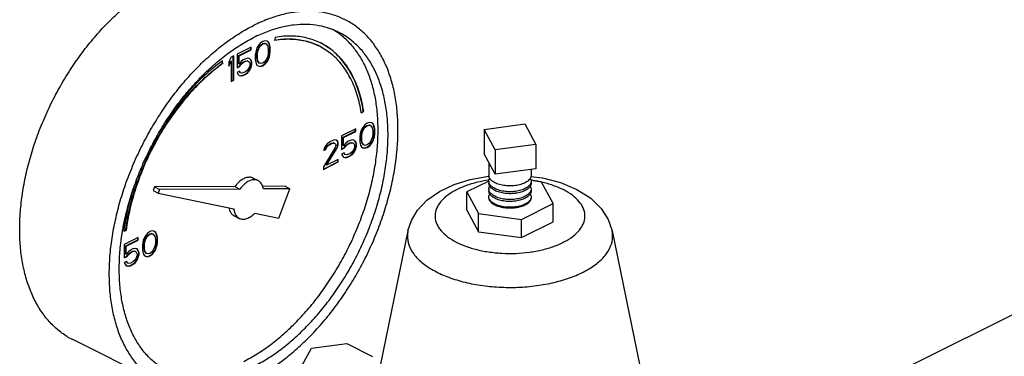
# Model space of a CAD drawing. Units: inches. Extents: x 0 to 34, y 0 to 22.3.
# Drawn here: x 13.9 to 16.1, y 20.1 to 20.8 of the extents above; entities that cross this region are included whole.
import ezdxf

# ---------------------------------------------------------------- set-up
doc = ezdxf.new("R2010")
doc.units = ezdxf.units.IN
doc.header["$LTSCALE"] = 1.87
doc.header["$MEASUREMENT"] = 0
doc.layers.get('0').update_dxf_attribs({"linetype": 'CONTINUOUS'})
doc.layers.add('02___PRT_ALL_AXES', color=7, linetype='CONTINUOUS')

msp = doc.modelspace()

# ---------------------------------------------------------------- linework, layer by layer
at = {"color": 7, "linetype": 'Continuous'}
for p, q in [((14.4151, 20.7859), (14.4105, 20.7801)), ((14.4206, 20.7898), (14.4151, 20.7859)), ((14.4152, 20.781), (14.4198, 20.7845)), ((14.416, 20.7806), (14.4206, 20.784)), ((14.4198, 20.7845), (14.4244, 20.7856)), ((14.4206, 20.784), (14.4198, 20.7845)), ((14.4262, 20.7914), (14.4206, 20.7898)), ((14.4206, 20.784), (14.4252, 20.7852)), ((14.4252, 20.7852), (14.4244, 20.7856)), ((14.4244, 20.7856), (14.4271, 20.7847)), ((14.4252, 20.7852), (14.428, 20.7843)), ((14.4308, 20.7903), (14.4262, 20.7914)), ((14.428, 20.7843), (14.4271, 20.7847)), ((14.428, 20.7843), (14.4317, 20.7792)), ((14.4326, 20.7886), (14.4307, 20.7901)), ((14.4335, 20.7882), (14.4308, 20.7903)), ((14.4345, 20.7849), (14.4326, 20.7886)), ((14.4335, 20.7882), (14.4326, 20.7886)), ((14.4354, 20.7845), (14.4335, 20.7882)), ((14.4354, 20.7819), (14.4345, 20.7849)), ((14.4354, 20.7845), (14.4345, 20.7849)), ((14.4363, 20.7815), (14.4354, 20.7845)), ((14.4483, 20.7988), (14.4469, 20.7919)), ((14.3949, 20.7769), (14.3636, 20.7613)), ((14.3673, 20.7582), (14.394, 20.7716)), ((14.3682, 20.7578), (14.3949, 20.7712)), ((14.394, 20.7716), (14.394, 20.7765)), ((14.3949, 20.7712), (14.394, 20.7716)), ((14.3949, 20.7712), (14.3949, 20.7769)), ((14.405, 20.7659), (14.4041, 20.7596)), ((14.4059, 20.7698), (14.405, 20.7659)), ((14.4077, 20.7753), (14.4059, 20.7698)), ((14.4105, 20.7801), (14.4077, 20.7753)), ((14.4078, 20.7612), (14.4087, 20.7686)), ((14.4087, 20.7686), (14.4124, 20.7773)), ((14.4096, 20.7682), (14.4087, 20.7686)), ((14.4087, 20.7608), (14.4096, 20.7682)), ((14.4096, 20.7682), (14.4133, 20.7769)), ((14.4124, 20.7773), (14.4152, 20.781)), ((14.4133, 20.7769), (14.4124, 20.7773)), ((14.4133, 20.7769), (14.416, 20.7806)), ((14.416, 20.7806), (14.4152, 20.781)), ((14.4317, 20.7792), (14.4326, 20.7728)), ((14.4326, 20.7647), (14.4317, 20.7573)), ((14.4326, 20.7728), (14.4326, 20.7647)), ((14.4363, 20.7766), (14.4354, 20.7819)), ((14.4363, 20.7815), (14.4354, 20.7819)), ((14.4354, 20.7601), (14.4363, 20.7663)), ((14.4372, 20.7762), (14.4363, 20.7815)), ((14.4363, 20.7663), (14.4363, 20.7766)), ((14.4372, 20.7762), (14.4363, 20.7766)), ((14.4372, 20.7658), (14.4363, 20.7663)), ((14.4363, 20.7596), (14.4372, 20.7658)), ((14.4372, 20.7658), (14.4372, 20.7762)), ((14.3314, 20.7411), (14.3306, 20.746)), ((14.3322, 20.7407), (14.3313, 20.7466)), ((14.3322, 20.7407), (14.3314, 20.7411)), ((14.3507, 20.7548), (14.3451, 20.744)), ((14.3451, 20.737), (14.3498, 20.746)), ((14.3451, 20.7348), (14.3507, 20.7456)), ((14.3451, 20.744), (14.3451, 20.7348)), ((14.3507, 20.7456), (14.3498, 20.746)), ((14.3562, 20.7576), (14.3507, 20.7548)), ((14.3507, 20.7456), (14.3507, 20.7007)), ((14.3553, 20.7039), (14.3553, 20.7571)), ((14.3562, 20.7034), (14.3562, 20.7576)), ((14.3636, 20.7613), (14.3636, 20.7313)), ((14.3673, 20.7398), (14.3673, 20.7582)), ((14.3682, 20.7578), (14.3673, 20.7582)), ((14.3682, 20.7394), (14.3682, 20.7578)), ((14.3728, 20.7451), (14.3682, 20.7394)), ((14.3691, 20.735), (14.3728, 20.7403)), ((14.3774, 20.7486), (14.3728, 20.7451)), ((14.3728, 20.7403), (14.3765, 20.7433)), ((14.3737, 20.7398), (14.3728, 20.7403)), ((14.3737, 20.7398), (14.3774, 20.7428)), ((14.3765, 20.7433), (14.382, 20.746)), ((14.3774, 20.7428), (14.3765, 20.7433)), ((14.3829, 20.7513), (14.3774, 20.7486)), ((14.3774, 20.7428), (14.3829, 20.7456)), ((14.382, 20.746), (14.3857, 20.7467)), ((14.3829, 20.7456), (14.382, 20.746)), ((14.3875, 20.7525), (14.3829, 20.7513)), ((14.3829, 20.7456), (14.3866, 20.7463)), ((14.3866, 20.7463), (14.3857, 20.7467)), ((14.3857, 20.7467), (14.3885, 20.7458)), ((14.3866, 20.7463), (14.3893, 20.7454)), ((14.3921, 20.7513), (14.3875, 20.7525)), ((14.3893, 20.7454), (14.3885, 20.7458)), ((14.3893, 20.7454), (14.3912, 20.7428)), ((14.3912, 20.7428), (14.3921, 20.7398)), ((14.394, 20.7486), (14.3918, 20.7511)), ((14.3949, 20.7481), (14.3921, 20.7513)), ((14.3958, 20.7437), (14.394, 20.7486)), ((14.3949, 20.7481), (14.394, 20.7486)), ((14.3967, 20.7433), (14.3949, 20.7481)), ((14.3958, 20.7391), (14.3958, 20.7437)), ((14.3967, 20.7433), (14.3958, 20.7437)), ((14.3967, 20.7387), (14.3967, 20.7433)), ((14.4041, 20.7596), (14.4041, 20.7493)), ((14.4041, 20.7493), (14.405, 20.744)), ((14.405, 20.744), (14.4059, 20.741)), ((14.4059, 20.741), (14.4077, 20.7373)), ((14.4078, 20.7532), (14.4078, 20.7612)), ((14.4087, 20.7608), (14.4078, 20.7612)), ((14.4087, 20.7467), (14.4078, 20.7532)), ((14.4087, 20.7527), (14.4078, 20.7532)), ((14.4087, 20.7527), (14.4087, 20.7608)), ((14.4096, 20.7463), (14.4087, 20.7527)), ((14.4124, 20.7416), (14.4087, 20.7467)), ((14.4096, 20.7463), (14.4087, 20.7467)), ((14.4133, 20.7412), (14.4096, 20.7463)), ((14.4133, 20.7412), (14.4124, 20.7416)), ((14.416, 20.7403), (14.4133, 20.7412)), ((14.4206, 20.7414), (14.416, 20.7403)), ((14.4252, 20.7449), (14.4206, 20.7414)), ((14.428, 20.7486), (14.4252, 20.7449)), ((14.4253, 20.74), (14.4299, 20.7458)), ((14.4262, 20.7396), (14.4308, 20.7453)), ((14.4317, 20.7573), (14.428, 20.7486)), ((14.4299, 20.7458), (14.4326, 20.7506)), ((14.4308, 20.7453), (14.4299, 20.7458)), ((14.4308, 20.7453), (14.4335, 20.7502)), ((14.4326, 20.7506), (14.4345, 20.7562)), ((14.4335, 20.7502), (14.4326, 20.7506)), ((14.4335, 20.7502), (14.4354, 20.7557)), ((14.4345, 20.7562), (14.4354, 20.7601)), ((14.4354, 20.7557), (14.4345, 20.7562)), ((14.4363, 20.7596), (14.4354, 20.7601)), ((14.4354, 20.7557), (14.4363, 20.7596)), ((14.3636, 20.7322), (14.3691, 20.735)), ((14.3636, 20.7313), (14.37, 20.7345)), ((14.3691, 20.7237), (14.3636, 20.721)), ((14.3636, 20.721), (14.3654, 20.7173)), ((14.3682, 20.7394), (14.3673, 20.7398)), ((14.37, 20.7205), (14.3685, 20.7234)), ((14.37, 20.7345), (14.3691, 20.735)), ((14.3709, 20.72), (14.3691, 20.7237)), ((14.37, 20.7345), (14.3737, 20.7398)), ((14.3709, 20.72), (14.37, 20.7205)), ((14.3737, 20.7191), (14.3709, 20.72)), ((14.3774, 20.7198), (14.3737, 20.7191)), ((14.3829, 20.7226), (14.3774, 20.7198)), ((14.382, 20.7172), (14.3866, 20.7207)), ((14.3866, 20.7256), (14.3829, 20.7226)), ((14.3829, 20.7168), (14.3875, 20.7203)), ((14.3893, 20.7292), (14.3866, 20.7256)), ((14.3866, 20.7207), (14.3912, 20.7265)), ((14.3875, 20.7203), (14.3866, 20.7207)), ((14.3875, 20.7203), (14.3921, 20.726)), ((14.3912, 20.7336), (14.3893, 20.7292)), ((14.3921, 20.7375), (14.3912, 20.7336)), ((14.3912, 20.7265), (14.394, 20.7324)), ((14.3921, 20.726), (14.3912, 20.7265)), ((14.3921, 20.7398), (14.3921, 20.7375)), ((14.3921, 20.726), (14.3949, 20.732)), ((14.394, 20.7324), (14.3958, 20.7391)), ((14.3949, 20.732), (14.394, 20.7324)), ((14.3949, 20.732), (14.3967, 20.7387)), ((14.3967, 20.7387), (14.3958, 20.7391)), ((14.4077, 20.7373), (14.4105, 20.7352)), ((14.4105, 20.7352), (14.4151, 20.7341)), ((14.4106, 20.7354), (14.4142, 20.7345)), ((14.4142, 20.7345), (14.4198, 20.7361)), ((14.4151, 20.7341), (14.4142, 20.7345)), ((14.4151, 20.7341), (14.4206, 20.7357)), ((14.4198, 20.7361), (14.4253, 20.74)), ((14.4206, 20.7357), (14.4198, 20.7361)), ((14.4206, 20.7357), (14.4262, 20.7396)), ((14.4262, 20.7396), (14.4253, 20.74)), ((14.3507, 20.7016), (14.3553, 20.7039)), ((14.3507, 20.7007), (14.3562, 20.7034)), ((14.3562, 20.7034), (14.3553, 20.7039)), ((14.3654, 20.7173), (14.3682, 20.714)), ((14.3682, 20.7142), (14.3719, 20.7133)), ((14.3682, 20.714), (14.3728, 20.7129)), ((14.3719, 20.7133), (14.3765, 20.7145)), ((14.3728, 20.7129), (14.3719, 20.7133)), ((14.3728, 20.7129), (14.3774, 20.714)), ((14.3765, 20.7145), (14.382, 20.7172)), ((14.3774, 20.714), (14.3765, 20.7145)), ((14.3774, 20.714), (14.3829, 20.7168)), ((14.3829, 20.7168), (14.382, 20.7172)), ((14.6392, 20.6318), (14.6438, 20.635)), ((14.6394, 20.6308), (14.6446, 20.6346)), ((14.6446, 20.6346), (14.6438, 20.635)), ((14.6582, 20.6097), (14.6527, 20.6081)), ((14.6628, 20.6086), (14.6582, 20.6097)), ((14.6269, 20.5952), (14.5956, 20.5796)), ((14.5993, 20.5766), (14.626, 20.5899)), ((14.6002, 20.5761), (14.6269, 20.5895)), ((14.626, 20.5899), (14.626, 20.5948)), ((14.6269, 20.5895), (14.626, 20.5899)), ((14.6269, 20.5895), (14.6269, 20.5952)), ((14.6379, 20.5881), (14.637, 20.5842)), ((14.6398, 20.5936), (14.6379, 20.5881)), ((14.6425, 20.5984), (14.6398, 20.5936)), ((14.6407, 20.5869), (14.6444, 20.5957)), ((14.6416, 20.5865), (14.6453, 20.5952)), ((14.6471, 20.6042), (14.6425, 20.5984)), ((14.6444, 20.5957), (14.6472, 20.5993)), ((14.6453, 20.5952), (14.6444, 20.5957)), ((14.6453, 20.5952), (14.6481, 20.5989)), ((14.6527, 20.6081), (14.6471, 20.6042)), ((14.6472, 20.5993), (14.6518, 20.6028)), ((14.6481, 20.5989), (14.6472, 20.5993)), ((14.6481, 20.5989), (14.6527, 20.6024)), ((14.6518, 20.6028), (14.6564, 20.6039)), ((14.6527, 20.6024), (14.6518, 20.6028)), ((14.6527, 20.6024), (14.6573, 20.6035)), ((14.6573, 20.6035), (14.6564, 20.6039)), ((14.6564, 20.6039), (14.6591, 20.603)), ((14.6573, 20.6035), (14.66, 20.6026)), ((14.66, 20.6026), (14.6591, 20.603)), ((14.66, 20.6026), (14.6637, 20.5975)), ((14.6647, 20.6069), (14.6627, 20.6084)), ((14.6655, 20.6065), (14.6628, 20.6086)), ((14.6637, 20.5975), (14.6646, 20.5911)), ((14.6646, 20.5911), (14.6646, 20.583)), ((14.6665, 20.6033), (14.6647, 20.6069)), ((14.6655, 20.6065), (14.6647, 20.6069)), ((14.6674, 20.6028), (14.6655, 20.6065)), ((14.6674, 20.6003), (14.6665, 20.6033)), ((14.6674, 20.6028), (14.6665, 20.6033)), ((14.6683, 20.5998), (14.6674, 20.6028)), ((14.6683, 20.595), (14.6674, 20.6003)), ((14.6683, 20.5998), (14.6674, 20.6003)), ((14.6692, 20.5945), (14.6683, 20.5998)), ((14.6683, 20.5846), (14.6683, 20.595)), ((14.6692, 20.5945), (14.6683, 20.595)), ((14.6692, 20.5842), (14.6692, 20.5945)), ((14.912, 20.594), (15.0025, 20.6062)), ((14.912, 20.594), (14.912, 20.5399)), ((14.9362, 20.5488), (14.912, 20.594)), ((15.0025, 20.6062), (15.0268, 20.5609)), ((14.5707, 20.5671), (14.5643, 20.5628)), ((14.5744, 20.569), (14.5707, 20.5671)), ((14.5799, 20.5706), (14.5744, 20.569)), ((14.5836, 20.5701), (14.5799, 20.5706)), ((14.5864, 20.5678), (14.5835, 20.57)), ((14.5873, 20.5674), (14.5836, 20.5701)), ((14.5873, 20.5637), (14.5864, 20.5678)), ((14.5873, 20.5674), (14.5864, 20.5678)), ((14.5882, 20.5632), (14.5873, 20.5674)), ((14.5956, 20.5796), (14.5956, 20.5496)), ((14.5993, 20.5581), (14.5993, 20.5766)), ((14.6002, 20.5761), (14.5993, 20.5766)), ((14.6002, 20.5577), (14.6002, 20.5761)), ((14.6094, 20.5669), (14.6048, 20.5634)), ((14.6149, 20.5697), (14.6094, 20.5669)), ((14.6195, 20.5708), (14.6149, 20.5697)), ((14.6241, 20.5697), (14.6195, 20.5708)), ((14.626, 20.5669), (14.6238, 20.5694)), ((14.6269, 20.5664), (14.6241, 20.5697)), ((14.6278, 20.562), (14.626, 20.5669)), ((14.6269, 20.5664), (14.626, 20.5669)), ((14.6287, 20.5616), (14.6269, 20.5664)), ((14.637, 20.5842), (14.6361, 20.5779)), ((14.6361, 20.5779), (14.6361, 20.5676)), ((14.6361, 20.5676), (14.637, 20.5623)), ((14.6398, 20.5795), (14.6407, 20.5869)), ((14.6398, 20.5715), (14.6398, 20.5795)), ((14.6407, 20.5791), (14.6398, 20.5795)), ((14.6407, 20.565), (14.6398, 20.5715)), ((14.6407, 20.571), (14.6398, 20.5715)), ((14.6416, 20.5865), (14.6407, 20.5869)), ((14.6407, 20.5791), (14.6416, 20.5865)), ((14.6407, 20.571), (14.6407, 20.5791)), ((14.6416, 20.5646), (14.6407, 20.571)), ((14.66, 20.5669), (14.6573, 20.5632)), ((14.6637, 20.5756), (14.66, 20.5669)), ((14.6619, 20.5641), (14.6647, 20.5689)), ((14.6628, 20.5637), (14.6655, 20.5685)), ((14.6646, 20.583), (14.6637, 20.5756)), ((14.6647, 20.5689), (14.6665, 20.5745)), ((14.6655, 20.5685), (14.6647, 20.5689)), ((14.6655, 20.5685), (14.6674, 20.574)), ((14.6665, 20.5745), (14.6674, 20.5784)), ((14.6674, 20.574), (14.6665, 20.5745)), ((14.6674, 20.5784), (14.6683, 20.5846)), ((14.6683, 20.5779), (14.6674, 20.5784)), ((14.6674, 20.574), (14.6683, 20.5779)), ((14.6692, 20.5842), (14.6683, 20.5846)), ((14.6683, 20.5779), (14.6692, 20.5842)), ((14.5808, 20.5526), (14.5551, 20.5109)), ((14.5569, 20.5522), (14.556, 20.5471)), ((14.556, 20.5471), (14.5606, 20.5494)), ((14.5562, 20.5481), (14.5597, 20.5499)), ((14.5606, 20.5586), (14.5569, 20.5522)), ((14.5597, 20.5499), (14.5615, 20.5542)), ((14.5606, 20.5494), (14.5597, 20.5499)), ((14.5643, 20.5628), (14.5606, 20.5586)), ((14.5606, 20.5494), (14.5624, 20.5538)), ((14.5615, 20.5542), (14.5643, 20.5579)), ((14.5624, 20.5538), (14.5615, 20.5542)), ((14.5615, 20.5151), (14.5846, 20.5519)), ((14.5624, 20.5538), (14.5652, 20.5575)), ((14.5624, 20.5146), (14.5854, 20.5515)), ((14.5643, 20.5579), (14.5689, 20.5614)), ((14.5652, 20.5575), (14.5643, 20.5579)), ((14.5652, 20.5575), (14.5698, 20.5609)), ((14.5689, 20.5614), (14.5726, 20.5632)), ((14.5698, 20.5609), (14.5689, 20.5614)), ((14.5698, 20.5609), (14.5735, 20.5628)), ((14.5726, 20.5632), (14.5772, 20.5644)), ((14.5735, 20.5628), (14.5726, 20.5632)), ((14.5735, 20.5628), (14.5781, 20.5639)), ((14.5772, 20.5644), (14.58, 20.5634)), ((14.5781, 20.5639), (14.5772, 20.5644)), ((14.5781, 20.5639), (14.5808, 20.563)), ((14.5808, 20.563), (14.58, 20.5634)), ((14.5808, 20.563), (14.5827, 20.5605)), ((14.5827, 20.5582), (14.5808, 20.5526)), ((14.5827, 20.5605), (14.5827, 20.5582)), ((14.5846, 20.5519), (14.5864, 20.5563)), ((14.5854, 20.5515), (14.5846, 20.5519)), ((14.5854, 20.5515), (14.5873, 20.5559)), ((14.5864, 20.5563), (14.5873, 20.5614)), ((14.5873, 20.5559), (14.5864, 20.5563)), ((14.5873, 20.5614), (14.5873, 20.5637)), ((14.5882, 20.5632), (14.5873, 20.5637)), ((14.5882, 20.5609), (14.5873, 20.5614)), ((14.5873, 20.5559), (14.5882, 20.5609)), ((14.5882, 20.5609), (14.5882, 20.5632)), ((14.5956, 20.5505), (14.6011, 20.5533)), ((14.5956, 20.5496), (14.602, 20.5529)), ((14.6002, 20.5577), (14.5993, 20.5581)), ((14.6048, 20.5634), (14.6002, 20.5577)), ((14.6011, 20.5533), (14.6048, 20.5586)), ((14.602, 20.5529), (14.6011, 20.5533)), ((14.602, 20.5529), (14.6057, 20.5581)), ((14.6048, 20.5586), (14.6085, 20.5616)), ((14.6057, 20.5581), (14.6048, 20.5586)), ((14.6057, 20.5581), (14.6094, 20.5611)), ((14.6085, 20.5616), (14.614, 20.5643)), ((14.6094, 20.5611), (14.6085, 20.5616)), ((14.6094, 20.5611), (14.6149, 20.5639)), ((14.614, 20.5643), (14.6177, 20.565)), ((14.6149, 20.5639), (14.614, 20.5643)), ((14.6149, 20.5639), (14.6186, 20.5646)), ((14.6186, 20.5439), (14.6149, 20.5409)), ((14.6186, 20.5646), (14.6177, 20.565)), ((14.6177, 20.565), (14.6205, 20.5641)), ((14.6186, 20.5646), (14.6214, 20.5637)), ((14.6214, 20.5475), (14.6186, 20.5439)), ((14.6186, 20.539), (14.6232, 20.5448)), ((14.6195, 20.5386), (14.6241, 20.5443)), ((14.6214, 20.5637), (14.6205, 20.5641)), ((14.6214, 20.5637), (14.6232, 20.5611)), ((14.6232, 20.5519), (14.6214, 20.5475)), ((14.6232, 20.5611), (14.6241, 20.5581)), ((14.6241, 20.5558), (14.6232, 20.5519)), ((14.6232, 20.5448), (14.626, 20.5508)), ((14.6241, 20.5443), (14.6232, 20.5448)), ((14.6241, 20.5581), (14.6241, 20.5558)), ((14.6241, 20.5443), (14.6269, 20.5503)), ((14.626, 20.5508), (14.6278, 20.5574)), ((14.6269, 20.5503), (14.626, 20.5508)), ((14.6269, 20.5503), (14.6287, 20.557)), ((14.6278, 20.5574), (14.6278, 20.562)), ((14.6287, 20.5616), (14.6278, 20.562)), ((14.6287, 20.557), (14.6278, 20.5574)), ((14.6287, 20.557), (14.6287, 20.5616)), ((14.637, 20.5623), (14.6379, 20.5593)), ((14.6379, 20.5593), (14.6398, 20.5556)), ((14.6398, 20.5556), (14.6425, 20.5535)), ((14.6444, 20.56), (14.6407, 20.565)), ((14.6416, 20.5646), (14.6407, 20.565)), ((14.6453, 20.5595), (14.6416, 20.5646)), ((14.6425, 20.5535), (14.6471, 20.5524)), ((14.6426, 20.5537), (14.6463, 20.5528)), ((14.6453, 20.5595), (14.6444, 20.56)), ((14.6481, 20.5586), (14.6453, 20.5595)), ((14.6463, 20.5528), (14.6518, 20.5544)), ((14.6471, 20.5524), (14.6463, 20.5528)), ((14.6471, 20.5524), (14.6527, 20.554)), ((14.6527, 20.5597), (14.6481, 20.5586)), ((14.6518, 20.5544), (14.6573, 20.5583)), ((14.6527, 20.554), (14.6518, 20.5544)), ((14.6573, 20.5632), (14.6527, 20.5597)), ((14.6527, 20.554), (14.6582, 20.5579)), ((14.6573, 20.5583), (14.6619, 20.5641)), ((14.6582, 20.5579), (14.6573, 20.5583)), ((14.6582, 20.5579), (14.6628, 20.5637)), ((14.6628, 20.5637), (14.6619, 20.5641)), ((15.0268, 20.5609), (14.9362, 20.5488)), ((14.9362, 20.5488), (14.9362, 20.4946)), ((15.0268, 20.5609), (15.0268, 20.5068)), ((14.5551, 20.5061), (14.5873, 20.5222)), ((14.5551, 20.5052), (14.5882, 20.5218)), ((14.5882, 20.5275), (14.5624, 20.5146)), ((14.5873, 20.5222), (14.5873, 20.5271)), ((14.5882, 20.5218), (14.5873, 20.5222)), ((14.5882, 20.5218), (14.5882, 20.5275)), ((14.6011, 20.542), (14.5956, 20.5393)), ((14.5956, 20.5393), (14.5974, 20.5356)), ((14.5974, 20.5356), (14.6002, 20.5324)), ((14.6002, 20.5326), (14.6039, 20.5316)), ((14.6002, 20.5324), (14.6048, 20.5312)), ((14.6021, 20.5388), (14.6006, 20.5418)), ((14.6029, 20.5383), (14.6011, 20.542)), ((14.6029, 20.5383), (14.6021, 20.5388)), ((14.6057, 20.5374), (14.6029, 20.5383)), ((14.6039, 20.5316), (14.6085, 20.5328)), ((14.6048, 20.5312), (14.6039, 20.5316)), ((14.6048, 20.5312), (14.6094, 20.5324)), ((14.6094, 20.5381), (14.6057, 20.5374)), ((14.6085, 20.5328), (14.614, 20.5356)), ((14.6094, 20.5324), (14.6085, 20.5328)), ((14.6149, 20.5409), (14.6094, 20.5381)), ((14.6094, 20.5324), (14.6149, 20.5351)), ((14.614, 20.5356), (14.6186, 20.539)), ((14.6149, 20.5351), (14.614, 20.5356)), ((14.6149, 20.5351), (14.6195, 20.5386)), ((14.6195, 20.5386), (14.6186, 20.539)), ((14.9362, 20.4946), (14.912, 20.5399)), ((14.5551, 20.5109), (14.5551, 20.5052)), ((14.5624, 20.5146), (14.5615, 20.5151)), ((15.0268, 20.5068), (14.9362, 20.4946)), ((14.3992, 20.4858), (14.4103, 20.4803)), ((14.9223, 20.4794), (14.8735, 20.455)), ((14.918, 20.4897), (14.9227, 20.4901)), ((15.0396, 20.4772), (15.0164, 20.4803)), ((14.1803, 20.4662), (14.1772, 20.458)), ((14.1772, 20.458), (14.1882, 20.4525)), ((14.3589, 20.4671), (14.1803, 20.4662)), ((14.1803, 20.4662), (14.1914, 20.4607)), ((14.1914, 20.4607), (14.1882, 20.4525)), ((14.37, 20.4616), (14.1914, 20.4607)), ((14.3589, 20.4671), (14.37, 20.4616)), ((14.47, 20.4677), (14.4202, 20.4674)), ((14.481, 20.4622), (14.422, 20.4619)), ((14.4562, 20.397), (14.481, 20.4622)), ((14.47, 20.4677), (14.481, 20.4622)), ((15.0652, 20.4293), (15.0396, 20.4772)), ((14.1882, 20.4525), (14.3564, 20.4177)), ((14.8735, 20.4144), (14.8735, 20.455)), ((14.8735, 20.455), (14.8992, 20.4071)), ((14.8735, 20.4144), (14.8992, 20.3665)), ((14.9951, 20.3942), (15.0652, 20.4293)), ((15.0652, 20.3887), (15.0652, 20.4293)), ((15.8478, 20.0638), (16.5523, 20.416)), ((14.3573, 20.4019), (14.3684, 20.3964)), ((14.4029, 20.408), (14.4562, 20.397)), ((14.8992, 20.3665), (14.8992, 20.4071)), ((14.8992, 20.4071), (14.9951, 20.3942)), ((14.9951, 20.3536), (14.9951, 20.3942)), ((14.1119, 20.3682), (14.1171, 20.3697)), ((14.1121, 20.3689), (14.1163, 20.3701)), ((14.1171, 20.3697), (14.1163, 20.3701)), ((14.9951, 20.3536), (15.0652, 20.3887)), ((14.1444, 20.354), (14.1131, 20.3383)), ((14.1168, 20.3353), (14.1435, 20.3487)), ((14.1177, 20.3349), (14.1444, 20.3482)), ((14.1435, 20.3487), (14.1435, 20.3536)), ((14.1444, 20.3482), (14.1435, 20.3487)), ((14.1444, 20.3482), (14.1444, 20.354)), ((14.1555, 20.3469), (14.1546, 20.3429)), ((14.1573, 20.3524), (14.1555, 20.3469)), ((14.1601, 20.3572), (14.1573, 20.3524)), ((14.1583, 20.3457), (14.162, 20.3544)), ((14.1592, 20.3452), (14.1628, 20.354)), ((14.1647, 20.363), (14.1601, 20.3572)), ((14.162, 20.3544), (14.1647, 20.3581)), ((14.1628, 20.354), (14.162, 20.3544)), ((14.1628, 20.354), (14.1656, 20.3577)), ((14.1702, 20.3669), (14.1647, 20.363)), ((14.1647, 20.3581), (14.1693, 20.3616)), ((14.1656, 20.3577), (14.1647, 20.3581)), ((14.1656, 20.3577), (14.1702, 20.3611)), ((14.1693, 20.3616), (14.1739, 20.3627)), ((14.1702, 20.3611), (14.1693, 20.3616)), ((14.1757, 20.3685), (14.1702, 20.3669)), ((14.1702, 20.3611), (14.1748, 20.3623)), ((14.1748, 20.3623), (14.1739, 20.3627)), ((14.1739, 20.3627), (14.1767, 20.3618)), ((14.1748, 20.3623), (14.1776, 20.3614)), ((14.1803, 20.3673), (14.1757, 20.3685)), ((14.1776, 20.3614), (14.1767, 20.3618)), ((14.1776, 20.3614), (14.1813, 20.3563)), ((14.1822, 20.3657), (14.1802, 20.3672)), ((14.1831, 20.3653), (14.1803, 20.3673)), ((14.1813, 20.3563), (14.1822, 20.3498)), ((14.1841, 20.362), (14.1822, 20.3657)), ((14.1831, 20.3653), (14.1822, 20.3657)), ((14.1822, 20.3498), (14.1822, 20.3418)), ((14.1849, 20.3616), (14.1831, 20.3653)), ((14.185, 20.359), (14.1841, 20.362)), ((14.1849, 20.3616), (14.1841, 20.362)), ((14.1859, 20.3586), (14.1849, 20.3616)), ((14.1859, 20.3537), (14.185, 20.359)), ((14.1859, 20.3586), (14.185, 20.359)), ((14.1868, 20.3533), (14.1859, 20.3586)), ((14.1859, 20.3434), (14.1859, 20.3537)), ((14.1868, 20.3533), (14.1859, 20.3537)), ((14.1868, 20.3429), (14.1868, 20.3533)), ((14.8992, 20.3665), (14.9951, 20.3536)), ((14.1131, 20.3383), (14.1131, 20.3084)), ((14.1168, 20.3169), (14.1168, 20.3353)), ((14.1177, 20.3349), (14.1168, 20.3353)), ((14.1177, 20.3165), (14.1177, 20.3349)), ((14.1269, 20.3257), (14.1223, 20.3222)), ((14.1325, 20.3284), (14.1269, 20.3257)), ((14.1371, 20.3296), (14.1325, 20.3284)), ((14.1417, 20.3284), (14.1371, 20.3296)), ((14.1435, 20.3256), (14.1414, 20.3282)), ((14.1444, 20.3252), (14.1417, 20.3284)), ((14.1454, 20.3208), (14.1435, 20.3256)), ((14.1444, 20.3252), (14.1435, 20.3256)), ((14.1463, 20.3204), (14.1444, 20.3252)), ((14.1546, 20.3429), (14.1536, 20.3367)), ((14.1536, 20.3367), (14.1536, 20.3264)), ((14.1536, 20.3264), (14.1546, 20.3211)), ((14.1574, 20.3383), (14.1583, 20.3457)), ((14.1574, 20.3303), (14.1574, 20.3383)), ((14.1582, 20.3379), (14.1574, 20.3383)), ((14.1583, 20.3238), (14.1574, 20.3303)), ((14.1582, 20.3298), (14.1574, 20.3303)), ((14.1582, 20.3379), (14.1592, 20.3452)), ((14.1582, 20.3298), (14.1582, 20.3379)), ((14.1592, 20.3234), (14.1582, 20.3298)), ((14.1592, 20.3452), (14.1583, 20.3457)), ((14.1776, 20.3257), (14.1748, 20.322)), ((14.1813, 20.3344), (14.1776, 20.3257)), ((14.1794, 20.3229), (14.1822, 20.3277)), ((14.1803, 20.3224), (14.1831, 20.3273)), ((14.1822, 20.3418), (14.1813, 20.3344)), ((14.1822, 20.3277), (14.1841, 20.3332)), ((14.1831, 20.3273), (14.1822, 20.3277)), ((14.1831, 20.3273), (14.1849, 20.3328)), ((14.1841, 20.3332), (14.185, 20.3372)), ((14.1849, 20.3328), (14.1841, 20.3332)), ((14.1849, 20.3328), (14.1859, 20.3367)), ((14.185, 20.3372), (14.1859, 20.3434)), ((14.1859, 20.3367), (14.185, 20.3372)), ((14.1868, 20.3429), (14.1859, 20.3434)), ((14.1859, 20.3367), (14.1868, 20.3429)), ((14.1131, 20.3093), (14.1187, 20.3121)), ((14.1131, 20.3084), (14.1196, 20.3116)), ((14.1177, 20.3165), (14.1168, 20.3169)), ((14.1223, 20.3222), (14.1177, 20.3165)), ((14.1187, 20.3121), (14.1224, 20.3174)), ((14.1196, 20.3116), (14.1187, 20.3121)), ((14.1196, 20.3116), (14.1232, 20.3169)), ((14.1224, 20.3174), (14.126, 20.3204)), ((14.1232, 20.3169), (14.1224, 20.3174)), ((14.1232, 20.3169), (14.1269, 20.3199)), ((14.126, 20.3204), (14.1316, 20.3231)), ((14.1269, 20.3199), (14.126, 20.3204)), ((14.1269, 20.3199), (14.1325, 20.3227)), ((14.1316, 20.3231), (14.1353, 20.3238)), ((14.1325, 20.3227), (14.1316, 20.3231)), ((14.1325, 20.3227), (14.1361, 20.3234)), ((14.1361, 20.3234), (14.1353, 20.3238)), ((14.1353, 20.3238), (14.138, 20.3229)), ((14.1361, 20.3234), (14.1389, 20.3224)), ((14.1389, 20.3063), (14.1361, 20.3026)), ((14.1362, 20.2978), (14.1408, 20.3035)), ((14.1389, 20.3224), (14.138, 20.3229)), ((14.1389, 20.3224), (14.1407, 20.3199)), ((14.1407, 20.3107), (14.1389, 20.3063)), ((14.1407, 20.3199), (14.1417, 20.3169)), ((14.1417, 20.3146), (14.1407, 20.3107)), ((14.1408, 20.3035), (14.1435, 20.3095)), ((14.1417, 20.3031), (14.1408, 20.3035)), ((14.1417, 20.3169), (14.1417, 20.3146)), ((14.1417, 20.3031), (14.1444, 20.3091)), ((14.1435, 20.3095), (14.1454, 20.3162)), ((14.1444, 20.3091), (14.1435, 20.3095)), ((14.1444, 20.3091), (14.1463, 20.3158)), ((14.1454, 20.3162), (14.1454, 20.3208)), ((14.1463, 20.3204), (14.1454, 20.3208)), ((14.1463, 20.3158), (14.1454, 20.3162)), ((14.1463, 20.3158), (14.1463, 20.3204)), ((14.1546, 20.3211), (14.1555, 20.3181)), ((14.1555, 20.3181), (14.1573, 20.3144)), ((14.1573, 20.3144), (14.1601, 20.3123)), ((14.162, 20.3187), (14.1583, 20.3238)), ((14.1592, 20.3234), (14.1583, 20.3238)), ((14.1628, 20.3183), (14.1592, 20.3234)), ((14.1601, 20.3125), (14.1638, 20.3116)), ((14.1601, 20.3123), (14.1647, 20.3112)), ((14.1628, 20.3183), (14.162, 20.3187)), ((14.1656, 20.3174), (14.1628, 20.3183)), ((14.1638, 20.3116), (14.1693, 20.3132)), ((14.1647, 20.3112), (14.1638, 20.3116)), ((14.1647, 20.3112), (14.1702, 20.3128)), ((14.1702, 20.3185), (14.1656, 20.3174)), ((14.1693, 20.3132), (14.1748, 20.3171)), ((14.1702, 20.3128), (14.1693, 20.3132)), ((14.1748, 20.322), (14.1702, 20.3185)), ((14.1702, 20.3128), (14.1757, 20.3167)), ((14.1748, 20.3171), (14.1794, 20.3229)), ((14.1757, 20.3167), (14.1748, 20.3171)), ((14.1757, 20.3167), (14.1803, 20.3224)), ((14.1803, 20.3224), (14.1794, 20.3229)), ((14.1186, 20.3008), (14.1131, 20.298)), ((14.1131, 20.298), (14.115, 20.2944)), ((14.115, 20.2944), (14.1177, 20.2911)), ((14.1177, 20.2911), (14.1223, 20.29)), ((14.1178, 20.2913), (14.1214, 20.2904)), ((14.1196, 20.2976), (14.1181, 20.3005)), ((14.1205, 20.2971), (14.1186, 20.3008)), ((14.1205, 20.2971), (14.1196, 20.2976)), ((14.1232, 20.2962), (14.1205, 20.2971)), ((14.1214, 20.2904), (14.126, 20.2916)), ((14.1223, 20.29), (14.1214, 20.2904)), ((14.1223, 20.29), (14.1269, 20.2911)), ((14.1269, 20.2969), (14.1232, 20.2962)), ((14.126, 20.2916), (14.1316, 20.2943)), ((14.1269, 20.2911), (14.126, 20.2916)), ((14.1325, 20.2996), (14.1269, 20.2969)), ((14.1269, 20.2911), (14.1325, 20.2939)), ((14.1316, 20.2943), (14.1362, 20.2978)), ((14.1325, 20.2939), (14.1316, 20.2943)), ((14.1361, 20.3026), (14.1325, 20.2996)), ((14.1325, 20.2939), (14.1371, 20.2973)), ((14.1371, 20.2973), (14.1362, 20.2978)), ((14.1371, 20.2973), (14.1417, 20.3031)), ((14.1977, 20.0275), (13.9989, 20.127)), ((14.5076, 20.0685), (14.5286, 20.1077)), ((14.5286, 20.1077), (14.6071, 20.1182)), ((14.6071, 20.1182), (14.6645, 20.0895))]:
    msp.add_line(p, q, dxfattribs=at)
for points in [[(14.7427, 20.3684), (14.7504, 20.3919), (14.7643, 20.4149), (14.7851, 20.4369), (14.813, 20.4563), (14.8457, 20.4717), (14.8811, 20.4827), (14.918, 20.4897)], [(15.016, 20.4898), (15.0419, 20.4862), (15.0812, 20.476), (15.1175, 20.4608), (15.1487, 20.4409), (15.1721, 20.418), (15.1876, 20.3936), (15.1961, 20.3684)]]:
    msp.add_lwpolyline(points, dxfattribs=at)
for points, start_tangent, end_tangent in [([(13.9989, 20.127), (13.9982, 20.1273), (13.9749, 20.1415), (13.9538, 20.1595), (13.9351, 20.181), (13.9189, 20.206), (13.9055, 20.2341), (13.8949, 20.265), (13.8873, 20.2986), (13.8826, 20.3344), (13.8811, 20.372), (13.8826, 20.4113), (13.8873, 20.4517), (13.8949, 20.4929), (13.9055, 20.5344), (13.9189, 20.576), (13.9351, 20.6171), (13.9538, 20.6574), (13.9749, 20.6965), (13.9982, 20.734), (14.0235, 20.7695), (14.0505, 20.8028), (14.0789, 20.8335), (14.1085, 20.8613), (14.139, 20.8859), (14.1701, 20.9071), (14.2015, 20.9247)], (-0.894435, 0.447197), (0.894427, 0.447214)), ([(14.603, 20.8381), (14.5784, 20.8481), (14.5514, 20.8544), (14.523, 20.8567), (14.4934, 20.8548), (14.4629, 20.8489), (14.4318, 20.839), (14.4004, 20.8252)], (-0.894435, 0.447197), (-0.894427, -0.447214)), ([(14.4004, 20.0404), (14.4318, 20.058), (14.4629, 20.0792), (14.4934, 20.1038), (14.523, 20.1316), (14.5514, 20.1623), (14.5784, 20.1955), (14.6036, 20.2311), (14.6269, 20.2686), (14.6481, 20.3077), (14.6668, 20.348), (14.683, 20.3891), (14.6964, 20.4307), (14.707, 20.4722), (14.7146, 20.5134), (14.7192, 20.5538), (14.7208, 20.593), (14.7192, 20.6307), (14.7146, 20.6665), (14.707, 20.7), (14.6964, 20.731), (14.683, 20.7591), (14.6668, 20.784), (14.6481, 20.8056), (14.6269, 20.8236), (14.6036, 20.8378), (14.603, 20.8381)], (0.894427, 0.447214), (-0.894435, 0.447197)), ([(14.5891, 20.8102), (14.5708, 20.8179), (14.5452, 20.8246), (14.518, 20.8274), (14.4897, 20.8261), (14.4604, 20.8207), (14.4306, 20.8114), (14.4004, 20.7982)], (-0.894465, 0.447139), (-0.894427, -0.447214)), ([(14.1977, 20.0275), (14.1971, 20.0278), (14.1738, 20.0421), (14.1527, 20.06), (14.134, 20.0816), (14.1178, 20.1065), (14.1044, 20.1346), (14.0938, 20.1656), (14.0861, 20.1991), (14.0815, 20.2349), (14.08, 20.2726), (14.0815, 20.3118), (14.0861, 20.3522), (14.0938, 20.3934), (14.1044, 20.435), (14.1178, 20.4765), (14.134, 20.5176), (14.1527, 20.5579), (14.1738, 20.597), (14.1971, 20.6345), (14.2224, 20.6701), (14.2493, 20.7034), (14.2778, 20.7341), (14.3074, 20.7618), (14.3379, 20.7864), (14.369, 20.8076), (14.4004, 20.8252)], (-0.894435, 0.447197), (0.894427, 0.447214)), ([(14.3783, 20.0785), (14.4085, 20.0955), (14.4383, 20.116), (14.4676, 20.1399), (14.4959, 20.1669), (14.5231, 20.1968), (14.5487, 20.2292), (14.5726, 20.2638), (14.5945, 20.3003), (14.6142, 20.3382), (14.6314, 20.3772), (14.6461, 20.4169), (14.658, 20.4568), (14.6671, 20.4967), (14.6732, 20.536), (14.6762, 20.5743), (14.6762, 20.6113), (14.6732, 20.6466), (14.6671, 20.6798), (14.658, 20.7106), (14.6461, 20.7387), (14.6314, 20.7637), (14.6142, 20.7854), (14.5945, 20.8037), (14.588, 20.8085)], (0.894427, 0.447214), (-0.815138, 0.579267)), ([(14.4004, 20.0675), (14.4306, 20.0844), (14.4604, 20.105), (14.4897, 20.1289), (14.518, 20.1559), (14.5452, 20.1858), (14.5708, 20.2182), (14.5947, 20.2528), (14.6166, 20.2892), (14.6363, 20.3271), (14.6535, 20.3661), (14.6682, 20.4058), (14.6801, 20.4458), (14.6892, 20.4856), (14.6953, 20.5249), (14.6983, 20.5633), (14.6983, 20.6003), (14.6953, 20.6356), (14.6892, 20.6688), (14.6801, 20.6996), (14.6682, 20.7276), (14.6535, 20.7527), (14.6363, 20.7744), (14.6166, 20.7926), (14.5947, 20.8072), (14.5891, 20.8102)], (0.894427, 0.447214), (-0.894465, 0.447139)), ([(14.588, 20.8085), (14.5774, 20.8155)], (-0.815138, 0.579267), (-0.858309, 0.513133)), ([(14.1096, 20.3689), (14.1116, 20.38), (14.1206, 20.4198), (14.1326, 20.4598), (14.1472, 20.4995), (14.1645, 20.5385), (14.1842, 20.5764), (14.2061, 20.6129), (14.23, 20.6475), (14.2556, 20.6799), (14.2827, 20.7097), (14.3111, 20.7368), (14.3403, 20.7607), (14.3702, 20.7812), (14.4004, 20.7982)], (0.168381, 0.985722), (0.894427, 0.447214)), ([(14.546, 20.7793), (14.5158, 20.7903), (14.4824, 20.7946), (14.4469, 20.7919)], (-0.894452, 0.447163), (-0.985556, -0.169349)), ([(14.447, 20.7925), (14.4865, 20.7949), (14.524, 20.7882), (14.5451, 20.7797)], (0.986365, 0.164573), (0.894536, -0.446996)), ([(14.5485, 20.7864), (14.5186, 20.7972), (14.4845, 20.8016), (14.4483, 20.7988)], (-0.89749, 0.441035), (-0.985556, -0.169349)), ([(14.5493, 20.786), (14.5485, 20.7864)], (-0.894452, 0.447163), (-0.89749, 0.441035)), ([(14.6446, 20.6346), (14.6353, 20.6754), (14.6209, 20.7117), (14.6015, 20.7425), (14.5777, 20.7674), (14.5499, 20.7857), (14.5493, 20.786)], (-0.153304, 0.988179), (-0.894452, 0.447163)), ([(14.6438, 20.635), (14.6327, 20.6814), (14.6149, 20.7215), (14.5909, 20.7544), (14.5614, 20.7791), (14.5493, 20.786)], (-0.153304, 0.988179), (-0.891491, 0.453039)), ([(14.6393, 20.6314), (14.6303, 20.6709), (14.6161, 20.7064), (14.5971, 20.7367), (14.5738, 20.761), (14.5465, 20.779), (14.546, 20.7793)], (-0.155266, 0.987873), (-0.894452, 0.447163)), ([(14.1163, 20.3701), (14.1263, 20.4232), (14.1422, 20.4767), (14.1636, 20.5294), (14.1899, 20.5802), (14.2206, 20.6278), (14.255, 20.6712), (14.2922, 20.7092), (14.3314, 20.7411)], (0.133108, 0.991102), (0.813091, 0.582137)), ([(14.3322, 20.7407), (14.2973, 20.7126), (14.2639, 20.6797), (14.2326, 20.6423), (14.2039, 20.6014), (14.1785, 20.5575), (14.1567, 20.5116), (14.1391, 20.4644), (14.1258, 20.4168), (14.1171, 20.3697)], (-0.813091, -0.582137), (-0.133108, -0.991102)), ([(14.3286, 20.7446), (14.2957, 20.718), (14.2616, 20.6844), (14.2297, 20.6463), (14.2045, 20.6108)], (-0.808052, -0.589112), (-0.547915, -0.836534)), ([(14.331, 20.7464), (14.3286, 20.7446)], (-0.812482, -0.582987), (-0.808052, -0.589112)), ([(14.3313, 20.7466), (14.331, 20.7464)], (-0.813091, -0.582137), (-0.812482, -0.582987)), ([(14.6394, 20.6308), (14.6393, 20.6314)], (-0.153304, 0.988179), (-0.155266, 0.987873)), ([(14.3992, 20.4858), (14.398, 20.4864), (14.3907, 20.4877), (14.3826, 20.4863), (14.3743, 20.4822), (14.3662, 20.4757), (14.3589, 20.4671)], (-0.893516, 0.449032), (-0.586122, -0.810223)), ([(14.4103, 20.4803), (14.406, 20.4818), (14.3972, 20.4817), (14.3877, 20.4781), (14.3784, 20.4712), (14.37, 20.4616)], (-0.89479, 0.446487), (-0.586122, -0.810223)), ([(14.422, 20.4619), (14.4189, 20.4714), (14.4135, 20.4782), (14.4103, 20.4803)], (-0.157094, 0.987584), (-0.89479, 0.446487)), ([(14.9213, 20.4812), (14.8976, 20.4766), (14.8712, 20.4687), (14.8482, 20.4585), (14.8294, 20.4464), (14.8153, 20.4328), (14.8064, 20.4181), (14.8031, 20.4028), (14.8055, 20.3875), (14.8134, 20.3727), (14.8267, 20.3589), (14.8448, 20.3465), (14.8671, 20.336), (14.893, 20.3277), (14.9214, 20.3219), (14.9515, 20.3189), (14.9822, 20.3186), (15.0124, 20.3212)], (-0.988802, -0.149232), (0.991144, 0.132788)), ([(14.9221, 20.4813), (14.9213, 20.4812)], (-0.989187, -0.14666), (-0.988802, -0.149232)), ([(14.9229, 20.4814), (14.9221, 20.4813)], (-0.989564, -0.144092), (-0.989187, -0.14666)), ([(14.9263, 20.4827), (14.9228, 20.4892), (14.9225, 20.4919)], (-0.648941, 0.760839), (0.004236, 0.999991)), ([(14.9225, 20.479), (14.9232, 20.4828), (14.9235, 20.4837)], (0.004236, 0.999991), (0.374832, 0.927093)), ([(14.9263, 20.4697), (14.9228, 20.4762), (14.9225, 20.479)], (-0.648941, 0.760839), (0.004236, 0.999991)), ([(14.9235, 20.4837), (14.9245, 20.4857)], (0.374832, 0.927093), (0.514485, 0.8575)), ([(14.9267, 20.4823), (14.9263, 20.4827)], (-0.668476, 0.743734), (-0.648941, 0.760839)), ([(14.9815, 20.4693), (14.9683, 20.4685), (14.9551, 20.4696), (14.9431, 20.4725), (14.9332, 20.477), (14.9267, 20.4823)], (-0.991144, -0.132788), (-0.668475, 0.743734)), ([(15.0115, 20.4817), (15.0041, 20.4762), (14.9938, 20.4719), (14.9815, 20.4693)], (-0.696708, -0.717355), (-0.991144, -0.132788)), ([(15.0162, 20.4919), (15.0156, 20.4881), (15.0115, 20.4817)], (-0.004236, -0.999991), (-0.696708, -0.717355)), ([(15.0162, 20.479), (15.0156, 20.4751), (15.0115, 20.4687)], (-0.004236, -0.999991), (-0.696708, -0.717355)), ([(15.0143, 20.4857), (15.0159, 20.4817), (15.0162, 20.479)], (0.514873, -0.857266), (-0.004236, -0.999991)), ([(15.0173, 20.4812), (15.0165, 20.4813)], (-0.988857, 0.148869), (-0.989268, 0.146115)), ([(15.0315, 20.4787), (15.0173, 20.4812)], (-0.980327, 0.197383), (-0.988857, 0.148869)), ([(15.0395, 20.477), (15.0315, 20.4787)], (-0.974003, 0.226533), (-0.980327, 0.197383)), ([(14.1339, 20.4635), (14.1207, 20.4162), (14.1123, 20.3709)], (-0.308471, -0.951234), (-0.138479, -0.990365)), ([(14.9263, 20.4654), (14.9228, 20.4718), (14.9225, 20.4746)], (-0.648941, 0.760839), (0.004236, 0.999991)), ([(14.9225, 20.4616), (14.9232, 20.4655), (14.9245, 20.4684)], (0.004236, 0.999991), (0.514485, 0.8575)), ([(14.9263, 20.4524), (14.9228, 20.4589), (14.9225, 20.4616)], (-0.648941, 0.760839), (0.004236, 0.999991)), ([(14.9263, 20.4481), (14.9228, 20.4545), (14.9225, 20.4573)], (-0.648941, 0.760839), (0.004236, 0.999991)), ([(14.9815, 20.4563), (14.9683, 20.4555), (14.9551, 20.4566), (14.9431, 20.4595), (14.9332, 20.464), (14.9263, 20.4697)], (-0.991144, -0.132788), (-0.648941, 0.760839)), ([(14.9815, 20.452), (14.9683, 20.4512), (14.9551, 20.4523), (14.9431, 20.4552), (14.9332, 20.4597), (14.9263, 20.4654)], (-0.991144, -0.132788), (-0.648941, 0.760839)), ([(15.0115, 20.4687), (15.0041, 20.4632), (14.9938, 20.4589), (14.9815, 20.4563)], (-0.696708, -0.717355), (-0.991144, -0.132788)), ([(15.0115, 20.4644), (15.0041, 20.4589), (14.9938, 20.4546), (14.9824, 20.4521)], (-0.696708, -0.717355), (-0.98972, -0.143021)), ([(15.0162, 20.4746), (15.0156, 20.4707), (15.0115, 20.4644)], (-0.004236, -0.999991), (-0.696708, -0.717355)), ([(15.0162, 20.4616), (15.0156, 20.4577), (15.0115, 20.4514)], (-0.004236, -0.999991), (-0.696708, -0.717355)), ([(15.0162, 20.4573), (15.0156, 20.4534), (15.0115, 20.4471)], (-0.004236, -0.999991), (-0.696708, -0.717355)), ([(15.0124, 20.3212), (15.0412, 20.3266), (15.0675, 20.3344), (15.0905, 20.3446), (15.1094, 20.3567), (15.1235, 20.3703), (15.1324, 20.385), (15.1357, 20.4003), (15.1333, 20.4156), (15.1254, 20.4304), (15.1121, 20.4442), (15.094, 20.4566), (15.0716, 20.4671), (15.0458, 20.4754), (15.0399, 20.4769)], (0.991144, 0.132788), (-0.97362, 0.228176)), ([(15.0143, 20.4683), (15.0159, 20.4644), (15.0162, 20.4616)], (0.514873, -0.857266), (-0.004236, -0.999991)), ([(14.9225, 20.4443), (14.9232, 20.4482), (14.9245, 20.451)], (0.004236, 0.999991), (0.514485, 0.8575)), ([(14.9815, 20.4217), (14.9683, 20.4209), (14.9551, 20.422), (14.9431, 20.4249), (14.9332, 20.4294), (14.9263, 20.4351), (14.9228, 20.4415), (14.9225, 20.4443)], (-0.991144, -0.132788), (0.004236, 0.999991)), ([(14.9815, 20.4195), (14.9694, 20.4187), (14.9573, 20.4195), (14.9459, 20.4219), (14.9362, 20.4256), (14.9288, 20.4304), (14.9241, 20.4361), (14.9225, 20.4422)], (-0.991144, -0.132788), (0.000001, 1)), ([(14.9815, 20.439), (14.9683, 20.4382), (14.9551, 20.4393), (14.9431, 20.4422), (14.9332, 20.4467), (14.9263, 20.4524)], (-0.991144, -0.132788), (-0.648941, 0.760839)), ([(14.9268, 20.4475), (14.9263, 20.4481)], (-0.677138, 0.735856), (-0.648941, 0.760839)), ([(14.9815, 20.4347), (14.9683, 20.4339), (14.9551, 20.435), (14.9431, 20.4379), (14.9332, 20.4424), (14.9268, 20.4475)], (-0.991144, -0.132788), (-0.677138, 0.735856)), ([(14.9824, 20.4521), (14.9815, 20.452)], (-0.98972, -0.143021), (-0.991144, -0.132788)), ([(15.0115, 20.4514), (15.0041, 20.4459), (14.9938, 20.4416), (14.9815, 20.439)], (-0.696708, -0.717355), (-0.991144, -0.132788)), ([(15.0162, 20.4443), (15.0156, 20.4404), (15.0115, 20.4341), (15.0041, 20.4285), (14.9938, 20.4243), (14.9815, 20.4217)], (-0.004236, -0.999991), (-0.991144, -0.132788)), ([(15.0163, 20.4422), (15.0147, 20.4361), (15.01, 20.4304), (15.0025, 20.4256), (14.9928, 20.4219), (14.9815, 20.4195)], (-0.000001, -1), (-0.991144, -0.132788)), ([(14.9824, 20.4348), (14.9815, 20.4347)], (-0.98972, -0.143021), (-0.991144, -0.132788)), ([(15.0115, 20.4471), (15.0041, 20.4415), (14.9938, 20.4373), (14.9824, 20.4348)], (-0.696708, -0.717355), (-0.98972, -0.143021)), ([(15.0143, 20.451), (15.0159, 20.4471), (15.0162, 20.4443)], (0.514873, -0.857266), (-0.004236, -0.999991)), ([(14.3458, 20.4198), (14.347, 20.4147), (14.3505, 20.4079), (14.3555, 20.403), (14.3573, 20.4019)], (0.171734, -0.985143), (0.89503, -0.446006)), ([(14.3564, 20.4177), (14.3585, 20.4081), (14.3628, 20.4007), (14.3684, 20.3964)], (0.088077, -0.996114), (0.893614, -0.448836)), ([(14.3684, 20.3964), (14.3691, 20.3961), (14.3768, 20.3945), (14.3854, 20.3961), (14.3943, 20.4007), (14.4029, 20.408)], (0.893614, -0.448836), (0.690579, 0.723257)), ([(14.1095, 20.3686), (14.1096, 20.3689)], (0.167855, 0.985812), (0.168381, 0.985722)), ([(14.1123, 20.3709), (14.112, 20.3685)], (-0.138479, -0.990365), (-0.133662, -0.991027)), ([(14.2117, 20.0555), (14.2061, 20.0584), (14.1842, 20.073), (14.1645, 20.0912), (14.1472, 20.113), (14.1326, 20.138), (14.1206, 20.1661), (14.1116, 20.1968), (14.1055, 20.2301), (14.1025, 20.2653), (14.1025, 20.3024), (14.1055, 20.3407), (14.1095, 20.3686)], (-0.894465, 0.447139), (0.167855, 0.985812)), ([(14.112, 20.3685), (14.1119, 20.3682)], (-0.133661, -0.991027), (-0.133108, -0.991102)), ([(14.7427, 20.3684), (14.7416, 20.3586), (14.7448, 20.3376), (14.7557, 20.3173), (14.7738, 20.2984), (14.7987, 20.2814), (14.8293, 20.267), (14.8647, 20.2556), (14.9037, 20.2477), (14.9449, 20.2436), (14.9869, 20.2432), (15.0284, 20.2468)], (-0.201131, -0.979564), (0.991144, 0.132788)), ([(15.0284, 20.2468), (15.0678, 20.2541), (15.1039, 20.2649), (15.1354, 20.2788), (15.1612, 20.2954), (15.1806, 20.314), (15.1927, 20.3342), (15.1972, 20.3551), (15.196, 20.3684)], (0.991144, 0.132788), (-0.199731, 0.979851))]:
    msp.add_spline(points, degree=3, dxfattribs=dict(at, start_tangent=start_tangent, end_tangent=end_tangent))
at = {"layer": '02___PRT_ALL_AXES', "color": 7, "linetype": 'Continuous'}
for p, q in [((14.9225, 20.5203), (14.9225, 20.4919)), ((15.0163, 20.5054), (15.0163, 20.4919)), ((14.9225, 20.479), (14.9225, 20.4746)), ((15.0163, 20.479), (15.0163, 20.4746)), ((14.9225, 20.4616), (14.9225, 20.4573)), ((15.0163, 20.4616), (15.0163, 20.4573)), ((14.7427, 20.3684), (14.6457, 19.8945)), ((15.1961, 20.3684), (15.2931, 19.8945))]:
    msp.add_line(p, q, dxfattribs=at)

doc.saveas('drawing.dxf')
